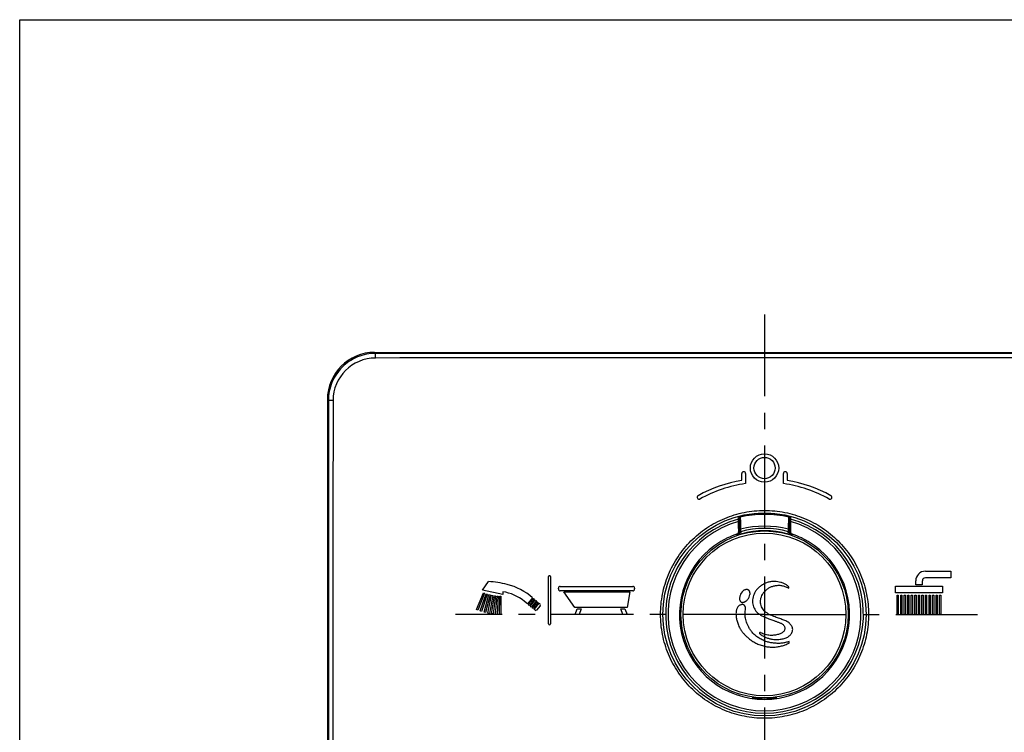
# Model space of a CAD drawing. Units: millimetres. Extents: x 0 to 841, y 0 to 594.
# Drawn here: x 0 to 208, y 443 to 594 of the extents above; entities that cross this region are included whole.
import ezdxf

# ---------------------------------------------------------------- set-up
doc = ezdxf.new("R2010")
doc.units = ezdxf.units.MM
doc.header["$LTSCALE"] = 46.255
doc.linetypes.add('CENTER', pattern=[0.6, 0.375, -0.075, 0.075, -0.075])
doc.layers.get('0').update_dxf_attribs({"linetype": 'CONTINUOUS'})
doc.layers.add('AXIS', color=7, linetype='CONTINUOUS')
doc.layers.add('SURF', color=7, linetype='CONTINUOUS')

msp = doc.modelspace()

# ---------------------------------------------------------------- linework, layer by layer
at = {"color": 7, "linetype": 'Continuous'}
for p, q in [((0, 0), (0, 594)), ((0, 594), (841, 594)), ((75.31, 523.34), (75.1, 523.55)), ((75.1, 523.55), (240.13, 523.55)), ((75.31, 522.35), (75.31, 523.34)), ((65.11, 513.57), (65.11, 348.54)), ((65.33, 513.35), (65.11, 513.57)), ((66.31, 513.35), (65.33, 513.35)), ((152.81, 496.45), (152.81, 497.87)), ((153.61, 497.87), (153.61, 495.77)), ((161.61, 495.77), (161.61, 497.87)), ((162.41, 497.87), (162.41, 496.45)), ((152.13, 488.37), (152.12, 488.2)), ((152.12, 488.2), (152.12, 487.88)), ((152.12, 487.88), (152.12, 487.13)), ((152.29, 488.8), (152.29, 488.8)), ((162.94, 488.8), (162.94, 488.8)), ((162.99, 488.78), (162.94, 488.8)), ((163.03, 488.75), (162.99, 488.78)), ((163.1, 488.53), (163.1, 488.56)), ((163.1, 488.5), (163.1, 488.53)), ((163.1, 488.43), (163.1, 488.5)), ((163.1, 488.33), (163.1, 488.43)), ((163.1, 488.11), (163.1, 488.33)), ((163.11, 487.67), (163.1, 488.11)), ((163.11, 486.96), (163.11, 487.67)), ((152.12, 487.13), (152.11, 485.5)), ((152.34, 486.1), (152.34, 485.34)), ((152.54, 486.1), (152.34, 486.1)), ((152.54, 486.1), (152.54, 485.56)), ((152.54, 485.56), (152.68, 485.08)), ((162.55, 485.08), (162.69, 485.56)), ((162.69, 485.56), (162.69, 486.1)), ((162.89, 486.1), (162.69, 486.1)), ((162.89, 485.34), (162.89, 486.1)), ((163.11, 486.23), (163.11, 486.96)), ((163.11, 486.23), (163.11, 485.5)), ((151.84, 485.06), (151.82, 485.05)), ((151.83, 485.05), (151.82, 485.05)), ((151.92, 484.92), (152, 484.87)), ((163.18, 485.25), (163.16, 485.28)), ((163.42, 485.05), (163.39, 485.06)), ((163.43, 485.02), (163.45, 485.03)), ((191.64, 477.2), (197, 477.2)), ((197, 477.2), (197, 475.8)), ((111.91, 466.05), (111.91, 476.05)), ((112.31, 476.05), (112.31, 466.05)), ((189.6, 474.29), (189.6, 475.16)), ((191, 475.17), (191, 474.29)), ((197, 475.8), (191.65, 475.8)), ((97.94, 473.2), (99.22, 475.01)), ((102.22, 472.29), (97.94, 473.2)), ((113.98, 473.45), (113.98, 473.58)), ((114.38, 473.98), (129.72, 473.98)), ((129.72, 473.05), (114.38, 473.05)), ((130.12, 473.58), (130.12, 473.45)), ((185.3, 472.64), (185.3, 474.04)), ((185.3, 474.04), (195.3, 474.04)), ((191, 474.29), (189.6, 474.29)), ((195.3, 474.04), (195.3, 472.64)), ((96.67, 469.1), (98.17, 472.63)), ((98.38, 472.55), (96.97, 468.98)), ((97.43, 468.8), (98.71, 472.42)), ((98.94, 472.35), (97.75, 468.69)), ((98.17, 472.63), (98.38, 472.55)), ((98.26, 468.54), (99.3, 472.24)), ((99.52, 472.18), (98.57, 468.46)), ((98.71, 472.42), (98.94, 472.35)), ((99.05, 468.34), (99.86, 472.1)), ((99.3, 472.24), (99.52, 472.18)), ((100.1, 472.05), (99.38, 468.28)), ((99.86, 472.1), (100.1, 472.05)), ((99.87, 468.19), (100.44, 471.99)), ((100.68, 471.96), (100.2, 468.15)), ((100.44, 471.99), (100.68, 471.96)), ((100.69, 468.1), (101.02, 471.92)), ((101.25, 471.91), (101.01, 468.07)), ((101.02, 471.92), (101.25, 471.91)), ((101.5, 468.05), (101.6, 471.89)), ((101.6, 471.89), (101.83, 471.89)), ((101.83, 471.89), (101.83, 468.05)), ((102.22, 472.85), (102.22, 472.29)), ((108.53, 471.57), (107.45, 470.29)), ((107.62, 470.15), (108.7, 471.44)), ((108.92, 471.25), (107.84, 469.96)), ((108.03, 469.81), (109.1, 471.1)), ((109.33, 470.91), (108.25, 469.62)), ((108.7, 471.44), (108.92, 471.25)), ((109.1, 471.1), (109.33, 470.91)), ((117.5, 469.52), (115.17, 472.84)), ((115.17, 472.84), (129.12, 472.84)), ((129.12, 472.84), (128.54, 469.52)), ((195.3, 472.64), (185.3, 472.64)), ((185.67, 468.04), (185.67, 472.14)), ((185.67, 472.14), (185.92, 472.14)), ((185.92, 472.14), (185.92, 468.04)), ((186.42, 468.04), (186.42, 472.14)), ((186.42, 472.14), (186.67, 472.14)), ((186.67, 472.14), (186.67, 468.04)), ((187.17, 468.04), (187.17, 472.14)), ((187.17, 472.14), (187.42, 472.14)), ((187.42, 472.14), (187.42, 468.04)), ((187.92, 468.04), (187.92, 472.14)), ((187.92, 472.14), (188.17, 472.14)), ((188.17, 472.14), (188.17, 468.04)), ((188.67, 468.04), (188.67, 472.14)), ((188.67, 472.14), (188.92, 472.14)), ((188.92, 472.14), (188.92, 468.04)), ((189.42, 468.04), (189.42, 472.14)), ((189.42, 472.14), (189.67, 472.14)), ((189.67, 472.14), (189.67, 468.04)), ((190.17, 468.04), (190.17, 472.14)), ((190.17, 472.14), (190.42, 472.14)), ((190.42, 472.14), (190.42, 468.04)), ((190.92, 468.04), (190.92, 472.14)), ((190.92, 472.14), (191.17, 472.14)), ((191.17, 472.14), (191.17, 468.04)), ((191.67, 468.04), (191.67, 472.14)), ((191.67, 472.14), (191.92, 472.14)), ((191.92, 472.14), (191.92, 468.04)), ((192.42, 468.04), (192.42, 472.14)), ((192.42, 472.14), (192.67, 472.14)), ((192.67, 472.14), (192.67, 468.04)), ((193.17, 468.04), (193.17, 472.14)), ((193.17, 472.14), (193.42, 472.14)), ((193.42, 472.14), (193.42, 468.04)), ((193.92, 468.04), (193.92, 472.14)), ((193.92, 472.14), (194.17, 472.14)), ((194.17, 472.14), (194.17, 468.04)), ((194.67, 468.04), (194.67, 472.14)), ((194.67, 472.14), (194.92, 472.14)), ((194.92, 472.14), (194.92, 468.04)), ((96.97, 468.98), (96.67, 469.1)), ((97.75, 468.69), (97.43, 468.8)), ((107.45, 470.29), (106.81, 470.82)), ((107.84, 469.96), (107.62, 470.15)), ((108.25, 469.62), (108.03, 469.81)), ((108.43, 469.47), (109.51, 470.75)), ((108.65, 469.28), (108.43, 469.47)), ((109.73, 470.57), (108.65, 469.28)), ((108.84, 469.13), (109.92, 470.41)), ((109.05, 468.95), (108.84, 469.13)), ((110.16, 469.9), (109.39, 468.98)), ((109.51, 470.75), (109.73, 470.57)), ((109.92, 470.41), (110.13, 470.23)), ((128.54, 469.52), (117.5, 469.52)), ((117.54, 468.05), (117.98, 469.25)), ((117.98, 469.25), (118.83, 469.25)), ((118.83, 469.25), (118.39, 468.05)), ((127.66, 468.05), (127.22, 469.25)), ((127.22, 469.25), (128.07, 469.25)), ((128.07, 469.25), (128.51, 468.05)), ((98.57, 468.46), (98.26, 468.54)), ((99.38, 468.28), (99.05, 468.34)), ((100.2, 468.15), (99.87, 468.19)), ((101.01, 468.07), (100.69, 468.1)), ((101.83, 468.05), (101.5, 468.05)), ((118.39, 468.05), (117.54, 468.05)), ((128.51, 468.05), (127.66, 468.05)), ((185.92, 468.04), (185.67, 468.04)), ((186.67, 468.04), (186.42, 468.04)), ((187.42, 468.04), (187.17, 468.04)), ((188.17, 468.04), (187.92, 468.04)), ((188.92, 468.04), (188.67, 468.04)), ((189.67, 468.04), (189.42, 468.04)), ((190.42, 468.04), (190.17, 468.04)), ((191.17, 468.04), (190.92, 468.04)), ((191.92, 468.04), (191.67, 468.04)), ((192.67, 468.04), (192.42, 468.04)), ((193.42, 468.04), (193.17, 468.04)), ((194.17, 468.04), (193.92, 468.04)), ((194.92, 468.04), (194.67, 468.04))]:
    msp.add_line(p, q, dxfattribs=at)
at = {"color": 2, "linetype": 'Continuous'}
for p, q in [((162.77, 473.62), (162.77, 473.88)), ((162.81, 462), (162.81, 462.35))]:
    msp.add_line(p, q, dxfattribs=at)
at = {"color": 7, "linetype": 'Continuous'}
for points in [[(152.13, 488.47), (152.13, 488.45), (152.13, 488.37)], [(152.29, 488.8), (152.27, 488.8), (152.22, 488.77), (152.18, 488.74)], [(163.1, 488.56), (163.09, 488.57), (163.09, 488.58), (163.09, 488.59), (163.09, 488.6), (163.09, 488.61), (163.09, 488.62), (163.09, 488.63), (163.09, 488.65), (163.08, 488.67), (163.06, 488.71), (163.03, 488.75)], [(152.11, 485.5), (152.11, 485.45), (152.1, 485.39), (152.09, 485.34), (152.07, 485.29)], [(163.16, 485.28), (163.15, 485.32), (163.13, 485.36), (163.12, 485.41), (163.11, 485.45), (163.11, 485.5), (163.11, 485.5)], [(152.07, 485.29), (152.04, 485.25), (152.02, 485.21), (151.99, 485.17), (151.95, 485.14), (151.92, 485.11), (151.89, 485.09), (151.86, 485.07), (151.83, 485.05)], [(163.23, 485.18), (163.21, 485.21), (163.18, 485.25)], [(163.42, 485.05), (163.42, 485.04), (163.42, 485.05), (163.41, 485.05), (163.39, 485.06), (163.37, 485.07), (163.34, 485.08), (163.31, 485.1), (163.28, 485.13), (163.26, 485.15), (163.23, 485.18)]]:
    msp.add_lwpolyline(points, dxfattribs=at)
for centre, radius in [((157.61, 499.05), 3), ((157.61, 499.05), 2.25), ((157.61, 468.05), 21.5), ((157.61, 468.05), 17.69), ((157.61, 468.05), 17.23)]:
    msp.add_circle(centre, radius, dxfattribs=at)
for centre, radius, start, end in [((75.32, 513.34), 9.01, 90.0603, 179.9397), ((153.21, 497.87), 0.4, 0, 180), ((162.01, 497.87), 0.4, 0, 180), ((157.61, 468.05), 28.8, 99.5941, 119.193), ((157.61, 468.05), 28.8, 60.807, 80.4059), ((157.61, 468.05), 28, 98.2132, 119.193), ((157.61, 468.05), 28, 60.807, 81.7868), ((143.76, 492.84), 0.4, 119.193, 299.193), ((171.47, 492.84), 0.4, 240.807, 60.807), ((157.61, 468.05), 20.93, 105.202, 74.7995), ((157.61, 468.05), 20.43, 105.5987, 74.4019), ((107.25, 431.65), 72.51, 51.575, 51.7596), ((152.33, 488.61), 0.199, 146.3273, 154.2833), ((152.33, 488.6), 0.2, 135.0414, 146.3293), ((152.33, 488.61), 0.198, 126.5096, 135.0349), ((152.34, 488.6), 0.201, 121.0922, 126.4901), ((152.34, 488.6), 0.203, 110.9656, 121.0963), ((152.33, 488.61), 0.198, 103.5519, 110.9703), ((157.61, 466.65), 22.78, 76.4788, 103.5206), ((106.92, 430.71), 73.71, 51.8235, 52.0057), ((152.52, 488.46), 0.2, 103.1409, 180.0086), ((157.61, 466.65), 22.59, 76.8502, 103.1498), ((208.31, 430.71), 73.71, 127.9944, 128.1766), ((162.71, 488.46), 0.2, 359.9912, 76.8591), ((207.97, 431.65), 72.51, 128.2404, 128.425), ((162.89, 488.6), 0.203, 55.5413, 61.4115), ((162.89, 488.61), 0.198, 48.2235, 55.5404), ((162.89, 488.61), 0.199, 41.3679, 48.2), ((162.89, 488.6), 0.2, 35.4617, 41.3683), ((162.89, 488.61), 0.199, 24.001, 35.4607), ((151.61, 485.51), 0.501, 347.7612, 359.9322), ((115.54, 434.26), 62.96, 54.2337, 54.4839), ((157.61, 466.65), 20.09, 75.3718, 104.6282), ((157.61, 468.05), 18.23, 73.8313, 106.1687), ((157.61, 468.05), 17.73, 73.8321, 106.1679), ((199.68, 434.26), 62.96, 125.5161, 125.7663), ((163.61, 485.51), 0.501, 180.0635, 191.7471), ((157.61, 468.05), 18, 115.8705, 64.1295), ((157.35, 467.92), 18, 108.7343, 114.9401), ((157.33, 467.97), 17.96, 107.8963, 108.7318), ((151.61, 485.5), 0.5, 289.0275, 300.374), ((116.35, 436.73), 59.9, 53.5698, 53.7432), ((151.61, 485.51), 0.505, 300.332, 312.3159), ((151.62, 485.5), 0.499, 312.3917, 324.1674), ((151.84, 485.34), 0.5, 288.4595, 0.0073), ((151.62, 485.5), 0.499, 324.1706, 336.3507), ((151.61, 485.51), 0.504, 336.4262, 347.8063), ((163.39, 485.34), 0.5, 179.9927, 251.5407), ((163.62, 485.51), 0.505, 191.7032, 203.5708), ((163.61, 485.5), 0.499, 203.6464, 226.8984), ((198.62, 437.07), 59.48, 126.2744, 126.5184), ((163.61, 485.51), 0.504, 226.9746, 238.7694), ((163.61, 485.51), 0.501, 238.7225, 250.9646), ((157.89, 467.97), 17.96, 71.2682, 72.0775), ((157.88, 467.92), 18, 65.0599, 71.2657), ((191.64, 475.16), 2.04, 90, 180), ((112.11, 476.05), 0.2, 0, 180), ((191.65, 475.16), 0.643, 90, 178.5894), ((97.82, 453.11), 21.95, 75.9468, 86.3329), ((100.01, 461.88), 12.91, 48.6973, 75.9468), ((114.38, 473.58), 0.4, 90, 180), ((114.38, 473.45), 0.4, 180, 270), ((129.72, 473.58), 0.4, 0, 90), ((129.72, 473.45), 0.4, 270, 360), ((100.86, 463.58), 9.37, 50.572, 81.6377), ((109.21, 469.13), 0.24, 229.9785, 319.9785), ((109.98, 470.05), 0.24, 319.9785, 49.9785), ((112.11, 466.05), 0.2, 180, 360)]:
    msp.add_arc(centre, radius, start, end, dxfattribs=at)
at = {"color": 2, "linetype": 'Continuous'}
for centre, radius, start, end in [((154.52, 471.37), 2.19, 130.4672, 162.3213), ((152.49, 472.58), 2.06, 317.3781, 351.1484)]:
    msp.add_arc(centre, radius, start, end, dxfattribs=at)
at = {"color": 7, "linetype": 'Continuous'}
msp.add_ellipse((75.13, 513.54), major_axis=(7.09, -7.09), ratio=0.997265, start_param=2.357564, end_param=3.925621, dxfattribs=at)
for points, knots in [([(75.31, 523.34), (74.66, 523.34), (73.35, 523.21), (70.85, 522.45), (68.06, 520.6), (66.21, 517.82), (65.46, 515.31), (65.33, 514.01), (65.33, 513.35)], [0, 0, 0, 0, 0.12529, 0.250588, 0.500001, 0.749413, 0.874711, 1, 1, 1, 1]), ([(135.61, 468.06), (135.61, 469.5), (135.89, 472.38), (137.15, 476.53), (139.2, 480.36), (141.95, 483.72), (145.3, 486.48), (149.13, 488.52), (153.29, 489.79), (157.61, 490.21), (161.94, 489.79), (166.09, 488.52), (169.92, 486.48), (173.28, 483.72), (176.03, 480.36), (178.08, 476.53), (179.33, 472.38), (179.62, 469.5), (179.62, 468.06)], [0, 0, 0, 0, 0.062475, 0.124956, 0.187438, 0.249924, 0.312423, 0.374939, 0.437467, 0.5, 0.562533, 0.625062, 0.687577, 0.750076, 0.812562, 0.875044, 0.937524, 1, 1, 1, 1]), ([(152.11, 486.23), (152.11, 486.38), (152.12, 486.68), (152.12, 487.12), (152.12, 487.52), (152.12, 487.88), (152.12, 488.14), (152.13, 488.31), (152.13, 488.42), (152.13, 488.49), (152.13, 488.56), (152.13, 488.58), (152.13, 488.61), (152.14, 488.6)], [0, 0, 0, 0, 0.192891, 0.378969, 0.551452, 0.703722, 0.829561, 0.880818, 0.923499, 0.957102, 0.981227, 0.995561, 1, 1, 1, 1]), ([(152.32, 488.46), (152.32, 488.46), (152.32, 488.44), (152.32, 488.4), (152.32, 488.34), (152.33, 488.26), (152.33, 488.16), (152.33, 487.99), (152.33, 487.73), (152.34, 487.38), (152.34, 486.98), (152.34, 486.54), (152.34, 486.25), (152.34, 486.1)], [0, 0, 0, 0, 0.005622, 0.02093, 0.045779, 0.079891, 0.122883, 0.174278, 0.299954, 0.451626, 0.623226, 0.808244, 1, 1, 1, 1]), ([(152.47, 488.65), (152.48, 488.65), (152.47, 488.64), (152.48, 488.62), (152.48, 488.59), (152.48, 488.53), (152.48, 488.44), (152.49, 488.33), (152.49, 488.15), (152.5, 487.87), (152.51, 487.48), (152.52, 487.05), (152.53, 486.58), (152.54, 486.26), (152.54, 486.1)], [0, 0, 0, 0, 0.005622, 0.012059, 0.020898, 0.045684, 0.079709, 0.122597, 0.173884, 0.299377, 0.450974, 0.622655, 0.80791, 1, 1, 1, 1]), ([(162.69, 486.1), (162.69, 486.26), (162.7, 486.58), (162.71, 487.05), (162.72, 487.48), (162.73, 487.87), (162.73, 488.15), (162.74, 488.33), (162.74, 488.44), (162.74, 488.53), (162.75, 488.59), (162.75, 488.62), (162.75, 488.64), (162.75, 488.65), (162.75, 488.65)], [0, 0, 0, 0, 0.191879, 0.37699, 0.548613, 0.700246, 0.825842, 0.877194, 0.920152, 0.954235, 0.97907, 0.987921, 0.994366, 1, 1, 1, 1]), ([(162.89, 486.1), (162.89, 486.25), (162.89, 486.54), (162.89, 486.98), (162.89, 487.38), (162.89, 487.73), (162.9, 487.99), (162.9, 488.16), (162.9, 488.26), (162.9, 488.34), (162.9, 488.4), (162.91, 488.44), (162.9, 488.46), (162.91, 488.46)], [0, 0, 0, 0, 0.19153, 0.37639, 0.54792, 0.699621, 0.825402, 0.876863, 0.919928, 0.954109, 0.979019, 0.994356, 1, 1, 1, 1]), ([(163.09, 488.6), (163.09, 488.61), (163.09, 488.58), (163.1, 488.56), (163.1, 488.49), (163.1, 488.42), (163.1, 488.31), (163.1, 488.19), (163.1, 488.05), (163.11, 487.83), (163.11, 487.52), (163.11, 487.12), (163.11, 486.68), (163.11, 486.38), (163.11, 486.23)], [0, 0, 0, 0, 0.00448, 0.018787, 0.042818, 0.076385, 0.119044, 0.17027, 0.229519, 0.296112, 0.448346, 0.620857, 0.807211, 1, 1, 1, 1]), ([(152.34, 485.34), (152.34, 485.34), (152.35, 485.36), (152.36, 485.37), (152.38, 485.39), (152.42, 485.43), (152.47, 485.49), (152.52, 485.53), (152.54, 485.56)], [0, 0, 0, 0, 0.02867, 0.109165, 0.22466, 0.361715, 0.670642, 1, 1, 1, 1]), ([(162.69, 485.56), (162.71, 485.53), (162.75, 485.49), (162.81, 485.43), (162.84, 485.39), (162.86, 485.37), (162.88, 485.36), (162.89, 485.34), (162.89, 485.34)], [0, 0, 0, 0, 0.329324, 0.638241, 0.775295, 0.890787, 0.971299, 1, 1, 1, 1]), ([(152.68, 485.08), (152.59, 485.05), (152.47, 485.01), (152.31, 484.97), (152.21, 484.93), (152.12, 484.91), (152.06, 484.89), (152.03, 484.88), (152.01, 484.87), (152, 484.87), (152, 484.87), (152, 484.87)], [0, 0, 0, 0, 0.378044, 0.549713, 0.701154, 0.826483, 0.920545, 0.954522, 0.979252, 0.994459, 1, 1, 1, 1]), ([(163.23, 484.87), (163.23, 484.87), (163.22, 484.87), (163.21, 484.87), (163.2, 484.88), (163.16, 484.89), (163.1, 484.91), (163.02, 484.93), (162.92, 484.97), (162.76, 485.01), (162.63, 485.05), (162.55, 485.08)], [0, 0, 0, 0, 0.005544, 0.020758, 0.045494, 0.079476, 0.173543, 0.298876, 0.450323, 0.621995, 1, 1, 1, 1]), ([(163.41, 485.05), (163.42, 485.05), (163.43, 485.04), (163.44, 485.04), (163.45, 485.03)], [0, 0, 0, 0, 0.378558, 1, 1, 1, 1]), ([(163.45, 485.03), (163.45, 485.03), (163.45, 485.03), (163.45, 485.03), (163.45, 485.03)], [0, 0, 0, 0, 0.764756, 1, 1, 1, 1]), ([(179.62, 468.06), (179.62, 466.62), (179.34, 463.74), (178.08, 459.59), (176.03, 455.76), (173.27, 452.4), (169.92, 449.65), (166.09, 447.6), (161.93, 446.34), (157.61, 445.91), (153.29, 446.34), (149.14, 447.6), (145.31, 449.65), (141.95, 452.4), (139.2, 455.76), (137.15, 459.59), (135.89, 463.74), (135.61, 466.62), (135.61, 468.06)], [0, 0, 0, 0, 0.062496, 0.124989, 0.187485, 0.249984, 0.312485, 0.374988, 0.437494, 0.5, 0.562506, 0.625012, 0.687515, 0.750016, 0.812515, 0.875011, 0.937504, 1, 1, 1, 1])]:
    msp.add_open_spline(points, degree=3, knots=knots, dxfattribs=at)
for points in [[(239.91, 523.34), (185.05, 523.34), (130.18, 523.34), (75.31, 523.34)], [(239.91, 522.35), (185.05, 522.41), (130.18, 522.41), (75.31, 522.35)], [(65.33, 513.35), (65.33, 458.49), (65.33, 403.62), (65.33, 348.75)], [(66.31, 513.35), (66.26, 458.49), (66.26, 403.62), (66.31, 348.75)], [(152.16, 488.69), (152.14, 488.66), (152.14, 488.63), (152.14, 488.6)], [(162.99, 488.78), (162.97, 488.79), (162.95, 488.79), (162.94, 488.8)], [(163.09, 488.6), (163.09, 488.63), (163.09, 488.66), (163.07, 488.69)]]:
    msp.add_open_spline(points, degree=3, dxfattribs=at)
at = {"color": 2, "linetype": 'Continuous'}
for points, knots in [([(154.53, 472.27), (154.54, 472.33), (154.55, 472.46), (154.54, 472.64), (154.5, 472.82), (154.43, 472.97), (154.33, 473.11), (154.21, 473.21), (154.06, 473.29), (153.9, 473.33), (153.74, 473.33), (153.57, 473.3), (153.41, 473.24), (153.25, 473.16), (153.15, 473.08), (153.1, 473.04)], [0, 0, 0, 0, 0.08783, 0.169542, 0.246592, 0.320748, 0.393266, 0.46606, 0.538577, 0.611395, 0.683246, 0.756088, 0.831653, 0.912266, 1, 1, 1, 1]), ([(162.77, 473.88), (162.61, 474.03), (162.27, 474.31), (161.68, 474.62), (161.06, 474.84), (160.41, 474.97), (159.74, 475.04), (159.05, 475.02), (158.34, 474.87), (157.65, 474.6), (157, 474.23), (156.41, 473.78), (155.92, 473.26), (155.54, 472.69), (155.27, 472.08), (155.11, 471.46), (155.06, 470.84), (155.11, 470.24), (155.26, 469.67), (155.51, 469.13), (155.86, 468.65), (156.29, 468.25), (156.77, 467.92), (157.27, 467.66), (157.76, 467.44), (158.25, 467.24), (158.71, 467.07), (159.14, 466.91), (159.53, 466.78), (159.87, 466.66), (160.17, 466.55), (160.46, 466.45), (160.73, 466.35), (160.99, 466.24), (161.23, 466.12), (161.43, 465.98), (161.62, 465.81), (161.77, 465.62), (161.88, 465.4), (161.92, 465.16), (161.89, 464.92), (161.81, 464.68), (161.67, 464.46), (161.47, 464.25), (161.21, 464.08), (160.89, 463.94), (160.53, 463.82), (160.14, 463.73), (159.73, 463.65), (159.28, 463.61), (158.79, 463.61), (158.28, 463.65), (157.76, 463.76), (157.26, 463.93), (156.94, 464.09), (156.79, 464.18)], [0, 0, 0, 0, 0.025596, 0.051292, 0.076928, 0.102463, 0.128207, 0.15476, 0.182777, 0.211889, 0.241349, 0.270123, 0.297661, 0.324131, 0.349911, 0.37474, 0.398508, 0.421594, 0.444503, 0.467375, 0.490342, 0.513099, 0.535435, 0.55734, 0.578608, 0.599046, 0.618429, 0.636279, 0.652101, 0.665951, 0.678378, 0.689949, 0.701194, 0.712206, 0.722548, 0.732213, 0.741557, 0.75095, 0.760332, 0.769814, 0.779117, 0.788648, 0.798786, 0.809706, 0.821692, 0.835119, 0.849796, 0.865376, 0.881782, 0.899254, 0.917945, 0.937909, 0.958755, 0.979712, 1, 1, 1, 1]), ([(156.64, 463.93), (156.82, 463.78), (157.22, 463.49), (157.88, 463.16), (158.58, 462.93), (159.25, 462.8), (159.87, 462.74), (160.41, 462.74), (160.9, 462.78), (161.36, 462.85), (161.78, 462.95), (162.17, 463.08), (162.52, 463.26), (162.82, 463.48), (163.09, 463.73), (163.31, 464.01), (163.48, 464.34), (163.58, 464.69), (163.57, 465.06), (163.46, 465.41), (163.29, 465.74), (163.07, 466.03), (162.79, 466.28), (162.48, 466.5), (162.11, 466.69), (161.71, 466.85), (161.28, 467.01), (160.82, 467.17), (160.33, 467.33), (159.82, 467.52), (159.28, 467.74), (158.74, 467.99), (158.23, 468.27), (157.76, 468.6), (157.38, 469), (157.08, 469.44), (156.86, 469.93), (156.75, 470.46), (156.74, 470.99), (156.85, 471.52), (157.03, 472.04), (157.31, 472.54), (157.69, 472.99), (158.14, 473.4), (158.67, 473.75), (159.28, 474.01), (159.95, 474.19), (160.67, 474.25), (161.41, 474.16), (162.11, 473.94), (162.56, 473.74), (162.77, 473.62)], [0, 0, 0, 0, 0.027566, 0.056686, 0.085558, 0.112421, 0.136164, 0.157028, 0.175716, 0.193181, 0.210129, 0.226169, 0.241057, 0.255216, 0.269178, 0.283189, 0.297238, 0.311251, 0.325215, 0.339381, 0.353595, 0.367759, 0.381874, 0.396506, 0.412155, 0.428989, 0.446768, 0.465492, 0.485345, 0.506472, 0.528923, 0.55237, 0.575451, 0.597224, 0.618052, 0.638663, 0.659303, 0.679979, 0.700597, 0.721102, 0.742091, 0.763988, 0.78682, 0.810265, 0.834608, 0.860024, 0.88677, 0.914642, 0.943287, 0.971906, 1, 1, 1, 1]), ([(152.43, 472.04), (152.41, 471.96), (152.37, 471.81), (152.33, 471.57), (152.32, 471.33), (152.35, 471.11), (152.42, 470.92), (152.52, 470.77), (152.65, 470.67), (152.8, 470.61), (152.96, 470.59), (153.12, 470.61), (153.28, 470.66), (153.42, 470.72), (153.57, 470.8), (153.71, 470.91), (153.86, 471.03), (153.96, 471.13), (154.01, 471.19)], [0, 0, 0, 0, 0.07651, 0.158563, 0.239386, 0.312879, 0.377581, 0.434758, 0.487352, 0.539882, 0.59314, 0.645999, 0.698414, 0.750588, 0.804419, 0.862371, 0.926933, 1, 1, 1, 1]), ([(152.18, 469.86), (152.1, 469.8), (151.96, 469.67), (151.8, 469.41), (151.69, 469.13), (151.62, 468.84), (151.58, 468.55), (151.57, 468.24), (151.58, 467.91), (151.61, 467.56), (151.66, 467.2), (151.74, 466.81), (151.86, 466.4), (152.01, 465.97), (152.21, 465.5), (152.46, 465.01), (152.79, 464.49), (153.2, 463.97), (153.7, 463.45), (154.28, 462.93), (154.97, 462.43), (155.77, 461.97), (156.67, 461.57), (157.62, 461.3), (158.55, 461.14), (159.45, 461.11), (160.33, 461.19), (161.18, 461.36), (162.02, 461.61), (162.55, 461.86), (162.81, 462)], [0, 0, 0, 0, 0.017336, 0.034947, 0.052433, 0.069659, 0.086813, 0.104705, 0.124006, 0.144678, 0.166371, 0.189337, 0.214049, 0.240955, 0.270487, 0.303131, 0.338971, 0.377948, 0.420008, 0.465774, 0.515692, 0.569979, 0.628401, 0.687639, 0.743029, 0.795114, 0.846294, 0.897515, 0.94882, 1, 1, 1, 1]), ([(153.56, 469.5), (153.56, 469.55), (153.55, 469.64), (153.51, 469.77), (153.44, 469.89), (153.36, 469.99), (153.24, 470.07), (153.11, 470.13), (152.94, 470.15), (152.76, 470.13), (152.57, 470.08), (152.37, 469.99), (152.24, 469.91), (152.18, 469.86)], [0, 0, 0, 0, 0.074053, 0.149237, 0.224728, 0.298164, 0.371941, 0.451659, 0.542106, 0.642139, 0.752442, 0.872439, 1, 1, 1, 1]), ([(162.81, 462.35), (162.57, 462.24), (162.07, 462.07), (161.28, 461.94), (160.49, 461.91), (159.71, 461.95), (158.92, 462.06), (158.11, 462.26), (157.28, 462.57), (156.48, 462.99), (155.76, 463.51), (155.15, 464.09), (154.65, 464.69), (154.27, 465.3), (153.98, 465.88), (153.77, 466.43), (153.62, 466.96), (153.53, 467.48), (153.5, 467.99), (153.52, 468.49), (153.57, 469), (153.57, 469.33), (153.56, 469.5)], [0, 0, 0, 0, 0.055639, 0.111854, 0.167867, 0.223172, 0.278555, 0.337084, 0.400503, 0.465466, 0.528579, 0.588507, 0.644069, 0.694474, 0.739875, 0.781391, 0.81996, 0.856627, 0.892535, 0.928354, 0.964171, 1, 1, 1, 1]), ([(156.79, 464.18), (156.76, 464.2), (156.7, 464.23), (156.6, 464.21), (156.54, 464.12), (156.56, 464.01), (156.61, 463.96), (156.64, 463.93)], [0, 0, 0, 0, 0.211522, 0.396757, 0.572858, 0.772976, 1, 1, 1, 1])]:
    msp.add_open_spline(points, degree=3, knots=knots, dxfattribs=at)
at = {"layer": 'AXIS', "color": 2, "linetype": 'CENTER'}
for p, q in [((157.61, 531.59), (157.61, 404.15)), ((157.61, 468.05), (92.22, 468.05)), ((157.61, 468.05), (204.94, 468.05))]:
    msp.add_line(p, q, dxfattribs=at)
at = {"layer": 'AXIS', "color": 7, "linetype": 'Continuous'}
for points, knots in [([(155.01, 450.35), (155.01, 450.35), (155.02, 450.35), (155.03, 450.35), (155.04, 450.35), (155.08, 450.35), (155.13, 450.34), (155.22, 450.33), (155.33, 450.32), (155.46, 450.3), (155.61, 450.29), (155.85, 450.26), (156.19, 450.24), (156.63, 450.21), (157.11, 450.19), (157.44, 450.18), (157.61, 450.18)], [0, 0, 0, 0, 0.001238, 0.004863, 0.010893, 0.019313, 0.043246, 0.076473, 0.118617, 0.16922, 0.227817, 0.293816, 0.445276, 0.617901, 0.805396, 1, 1, 1, 1]), ([(157.61, 450.14), (157.44, 450.14), (157.11, 450.14), (156.63, 450.17), (156.19, 450.2), (155.85, 450.23), (155.61, 450.26), (155.46, 450.28), (155.33, 450.3), (155.22, 450.31), (155.13, 450.33), (155.08, 450.34), (155.04, 450.34), (155.03, 450.35), (155.02, 450.35), (155.01, 450.35), (155.01, 450.35)], [0, 0, 0, 0, 0.194324, 0.381543, 0.55393, 0.705232, 0.771201, 0.82981, 0.880473, 0.922723, 0.9561, 0.980225, 0.988754, 0.994899, 0.998644, 1, 1, 1, 1]), ([(157.61, 450.18), (157.78, 450.18), (158.11, 450.19), (158.6, 450.21), (159.04, 450.24), (159.38, 450.26), (159.62, 450.29), (159.77, 450.3), (159.9, 450.32), (160.01, 450.33), (160.09, 450.34), (160.15, 450.35), (160.18, 450.35), (160.2, 450.35), (160.21, 450.35), (160.21, 450.35), (160.21, 450.35)], [0, 0, 0, 0, 0.194604, 0.382098, 0.554724, 0.706184, 0.772182, 0.830779, 0.881383, 0.923527, 0.956754, 0.980688, 0.989108, 0.995138, 0.998762, 1, 1, 1, 1]), ([(160.21, 450.35), (160.21, 450.35), (160.21, 450.35), (160.2, 450.35), (160.18, 450.34), (160.15, 450.34), (160.09, 450.33), (160.01, 450.31), (159.9, 450.3), (159.77, 450.28), (159.62, 450.26), (159.38, 450.23), (159.04, 450.2), (158.6, 450.17), (158.11, 450.14), (157.78, 450.14), (157.61, 450.14)], [0, 0, 0, 0, 0.001357, 0.005102, 0.011247, 0.019776, 0.0439, 0.077277, 0.119527, 0.170189, 0.228798, 0.294767, 0.44607, 0.618456, 0.805677, 1, 1, 1, 1])]:
    msp.add_open_spline(points, degree=3, knots=knots, dxfattribs=at)
at = {"layer": 'SURF', "color": 7, "linetype": 'Continuous'}
for p, q in [((151.67, 485), (151.57, 484.97)), ((163.66, 484.97), (163.56, 485))]:
    msp.add_line(p, q, dxfattribs=at)

doc.saveas('drawing.dxf')
